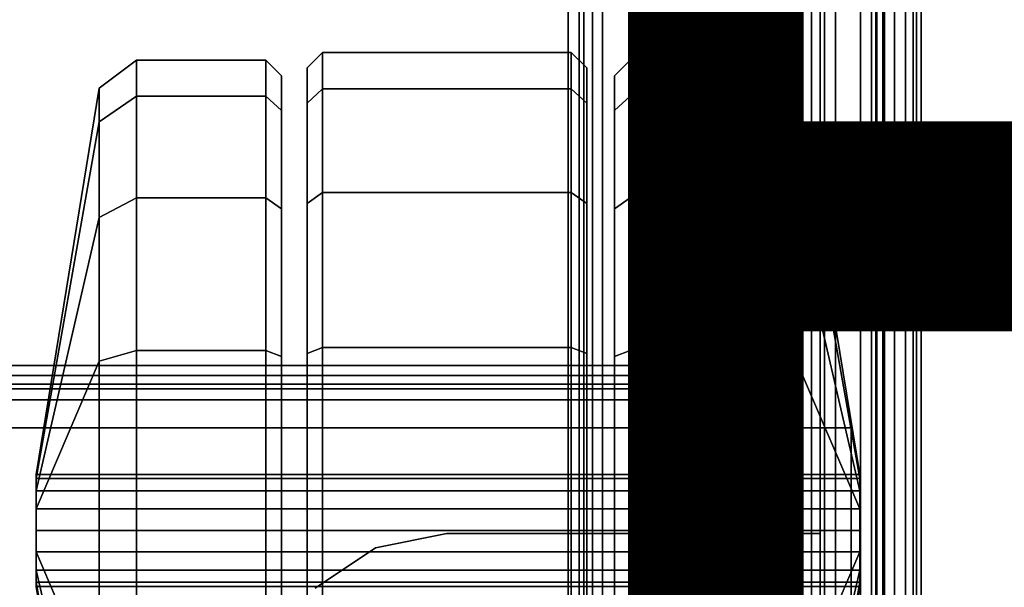
# Model space of a CAD drawing. Units: inches. Extents: x -4 to 14.6, y -14 to 16.6.
# Drawn here: x 8 to 10.5, y 2.9 to 4.3 of the extents above; entities that cross this region are included whole.
import ezdxf
from ezdxf.enums import TextEntityAlignment as Align

# ---------------------------------------------------------------- set-up
doc = ezdxf.new("R2010")
doc.units = ezdxf.units.IN
doc.header["$MEASUREMENT"] = 0
for name, color, linetype in [('STORAGE-CASE', 4, 'Continuous'), ('STORAGE-CASTER', 4, 'Continuous'), ('STORAGE-DRAWERGLIDE', 4, 'Continuous'), ('STORAGE-DRAWERPULL', 4, 'Continuous'), ('STORAGE-DRWCFG', 7, 'Continuous'), ('STORAGE-LARGEDRAWERGLIDE', 4, 'Continuous'), ('STORAGE-LARGEDRAWERPULL', 4, 'Continuous'), ('STORAGE-TOP', 4, 'Continuous')]:
    doc.layers.add(name, color=color, linetype=linetype)
doc.styles.get("Standard").update_dxf_attribs({"font": 'arial.ttf'})

msp = doc.modelspace()

# ---------------------------------------------------------------- linework, layer by layer
at = {"layer": 'STORAGE-CASE'}
for points in [[(10.2559, 1.1988, 21.8852), (10.2559, 16.1217, 21.8852), (10.2087, 16.1217, 21.8852), (10.2087, 1.1988, 21.8852)], [(10.2087, 16.1217, 2.4758), (10.2559, 16.1217, 2.4758), (10.2559, 1.1988, 2.4758), (10.2087, 1.1988, 2.4758)], [(10.2087, 1.1988, 21.8852), (10.2087, 16.1217, 21.8852), (10.2087, 16.1217, 2.4758), (10.2087, 1.1988, 2.4758)], [(10.2559, 1.1988, 21.8852), (10.2559, 1.1988, 2.4758), (10.2559, 16.1217, 2.4758), (10.2559, 16.1217, 21.8852)], [(10.1787, 1.3189, 18.4226), (10.1787, 1.3189, 18.375), (10.1787, 15.9252, 18.375), (10.1787, 15.9252, 18.4226)], [(10.0197, 3.0039, 3.0431), (10.0197, 3.0039, 2.9958), (10.0197, 14.5394, 2.9958), (10.0197, 14.5394, 3.0431)], [(9.9409, 3.4291, 2.4758), (9.9409, 3.3819, 2.4758), (0.3346, 3.3819, 2.4758), (0.3346, 3.4291, 2.4758)], [(9.9409, 3.4291, 2.8616), (9.9409, 3.4291, 2.4758), (0.3346, 3.4291, 2.4758), (0.3346, 3.4291, 2.8616)], [(9.9409, 3.4291, 2.8616), (0.3346, 3.4291, 2.8616), (0.3346, 3.4038, 2.9228), (9.9409, 3.4038, 2.9228)], [(9.9409, 3.4038, 2.9228), (9.9409, 3.3704, 2.8894), (9.9409, 3.3819, 2.8616), (9.9409, 3.4291, 2.8616)], [(9.9409, 3.4291, 2.4758), (9.9409, 3.4291, 2.8616), (9.9409, 3.3819, 2.8616), (9.9409, 3.3819, 2.4758)], [(9.9409, 3.3425, 2.9482), (9.9409, 3.4038, 2.9228), (0.3346, 3.4038, 2.9228), (0.3346, 3.3425, 2.9482)], [(9.9409, 3.4038, 2.9228), (9.9409, 3.3425, 2.9482), (9.9409, 3.3425, 2.9009), (9.9409, 3.3704, 2.8894)], [(0.3346, 3.3819, 2.4758), (9.9409, 3.3819, 2.4758), (9.9409, 3.3819, 2.8616), (0.3346, 3.3819, 2.8616)], [(0.3346, 3.3704, 2.8894), (0.3346, 3.3819, 2.8616), (9.9409, 3.3819, 2.8616), (9.9409, 3.3704, 2.8894)], [(0.3346, 3.3704, 2.8894), (9.9409, 3.3704, 2.8894), (9.9409, 3.3425, 2.9009), (0.3346, 3.3425, 2.9009)], [(9.9409, 3.3425, 2.9482), (0.3346, 3.3425, 2.9482), (0.3346, 3.2717, 2.9482), (9.9409, 3.2717, 2.9482)], [(0.3346, 3.2717, 2.9009), (0.3346, 3.3425, 2.9009), (9.9409, 3.3425, 2.9009), (9.9409, 3.2717, 2.9009)], [(9.9409, 3.2717, 2.9482), (9.9409, 3.2717, 2.9009), (9.9409, 3.3425, 2.9009), (9.9409, 3.3425, 2.9482)], [(10.0984, 3.2717, 2.9482), (0.1772, 3.2717, 2.9482), (0.1772, 1.2717, 2.9482), (10.0984, 1.2717, 2.9482)], [(0.1772, 1.2717, 2.9009), (0.1772, 3.2717, 2.9009), (10.0984, 3.2717, 2.9009), (10.0984, 1.2717, 2.9009)], [(9.9409, 3.2717, 2.9482), (10.0984, 3.2717, 2.9482), (10.0984, 3.2717, 2.9009), (9.9409, 3.2717, 2.9009)], [(10.0984, 1.2717, 2.9482), (10.0984, 1.2717, 2.9009), (10.0984, 3.2717, 2.9009), (10.0984, 3.2717, 2.9482)], [(8.894, 2.968, 3.0431), (8.894, 2.968, 2.9958), (9.0748, 3.0039, 2.9958), (9.0748, 3.0039, 3.0431)], [(10.0197, 3.0039, 3.0431), (9.0748, 3.0039, 3.0431), (9.0748, 3.0039, 2.9958), (10.0197, 3.0039, 2.9958)], [(8.894, 2.968, 3.0431), (8.7407, 2.8656, 3.0431), (8.7407, 2.8656, 2.9958), (8.894, 2.968, 2.9958)]]:
    msp.add_3dface(points, dxfattribs=at)
for points, invisible_edges in [([(10.1787, 1.3189, 18.375), (0.1, 1.3189, 18.375), (0.1, 15.9252, 18.375), (10.1787, 15.9252, 18.375)], 5), ([(0.1, 15.9252, 18.4226), (0.1, 1.3189, 18.4226), (10.1787, 1.3189, 18.4226), (10.1787, 15.9252, 18.4226)], 10), ([(0.2559, 3.0039, 2.9958), (0.2559, 14.5394, 2.9958), (10.0197, 14.5394, 2.9958), (10.0197, 3.0039, 2.9958)], 10), ([(10.0197, 14.5394, 3.0431), (0.2559, 14.5394, 3.0431), (0.2559, 3.0039, 3.0431), (10.0197, 3.0039, 3.0431)], 5), ([(8.894, 2.968, 2.9958), (1.3816, 2.968, 2.9958), (1.2008, 3.0039, 2.9958), (9.0748, 3.0039, 2.9958)], 5), ([(1.2008, 3.0039, 3.0431), (1.3816, 2.968, 3.0431), (8.894, 2.968, 3.0431), (9.0748, 3.0039, 3.0431)], 10), ([(8.894, 2.968, 2.9958), (8.7407, 2.8656, 2.9958), (1.5349, 2.8656, 2.9958), (1.3816, 2.968, 2.9958)], 10), ([(1.5349, 2.8656, 3.0431), (8.7407, 2.8656, 3.0431), (8.894, 2.968, 3.0431), (1.3816, 2.968, 3.0431)], 5)]:
    msp.add_3dface(points, dxfattribs=dict(at, invisible_edges=invisible_edges))
at = {"layer": 'STORAGE-CASTER'}
for points in [[(8.7205, 4.0939, 1.6391), (8.7598, 4.1303, 1.6542), (8.7598, 4.2224, 1.1909), (8.7205, 4.1831, 1.1909)], [(8.7205, 4.1831, 1.1909), (8.7598, 4.2224, 1.1909), (8.7598, 4.1303, 0.7847), (8.7205, 4.0939, 0.7997)], [(8.7598, 4.1303, 1.6542), (9.3898, 4.1303, 1.6542), (9.3898, 4.2224, 1.1909), (8.7598, 4.2224, 1.1909)], [(8.7598, 4.2224, 1.1909), (9.3898, 4.2224, 1.1909), (9.3898, 4.1303, 0.7847), (8.7598, 4.1303, 0.7847)], [(9.3898, 4.1303, 1.6542), (9.4291, 4.0939, 1.6391), (9.4291, 4.1831, 1.1909), (9.3898, 4.2224, 1.1909)], [(9.3898, 4.2224, 1.1909), (9.4291, 4.1831, 1.1909), (9.4291, 4.0939, 0.7997), (9.3898, 4.1303, 0.7847)], [(8.1943, 4.1323, 1.1909), (8.1943, 4.047, 1.6197), (8.2887, 4.1121, 1.6467), (8.2887, 4.2028, 1.1909)], [(8.1943, 4.047, 0.7621), (8.1943, 4.1323, 1.1909), (8.2887, 4.2028, 1.1909), (8.2887, 4.1121, 0.7352)], [(8.2887, 4.2028, 1.1909), (8.2887, 4.1121, 1.6467), (8.6161, 4.1121, 1.6467), (8.6161, 4.2028, 1.1909)], [(8.2887, 4.1121, 0.7352), (8.2887, 4.2028, 1.1909), (8.6161, 4.2028, 1.1909), (8.6161, 4.1121, 0.7352)], [(8.6161, 4.2028, 1.1909), (8.6161, 4.1121, 1.6467), (8.6555, 4.0757, 1.6316), (8.6555, 4.1634, 1.1909)], [(8.6161, 4.1121, 0.7352), (8.6161, 4.2028, 1.1909), (8.6555, 4.1634, 1.1909), (8.6555, 4.0757, 0.7502)], [(9.4992, 4.1634, 1.1909), (9.4992, 4.0757, 1.6316), (9.5386, 4.1121, 1.6467), (9.5386, 4.2028, 1.1909)], [(9.4992, 4.0757, 0.7502), (9.4992, 4.1634, 1.1909), (9.5386, 4.2028, 1.1909), (9.5386, 4.1121, 0.7352)], [(9.5386, 4.2028, 1.1909), (9.5386, 4.1121, 1.6467), (9.8661, 4.1121, 1.6467), (9.8661, 4.2028, 1.1909)], [(9.5386, 4.1121, 0.7352), (9.5386, 4.2028, 1.1909), (9.8661, 4.2028, 1.1909), (9.8661, 4.1121, 0.7352)], [(9.8661, 4.2028, 1.1909), (9.8661, 4.1121, 1.6467), (9.9604, 4.047, 1.6197), (9.9604, 4.1323, 1.1909)], [(9.8661, 4.1121, 0.7352), (9.8661, 4.2028, 1.1909), (9.9604, 4.1323, 1.1909), (9.9604, 4.047, 0.7621)], [(8.0341, 3.1538, 1.1909), (8.0341, 3.143, 1.2452), (8.1943, 4.047, 1.6197), (8.1943, 4.1323, 1.1909)], [(8.0341, 3.143, 1.1366), (8.0341, 3.1538, 1.1909), (8.1943, 4.1323, 1.1909), (8.1943, 4.047, 0.7621)], [(8.7205, 3.84, 2.0191), (8.7598, 3.8679, 2.047), (8.7598, 4.1303, 1.6542), (8.7205, 4.0939, 1.6391)], [(8.7205, 1.9297, 0.7997), (8.7598, 1.8933, 0.7847), (8.7598, 4.1303, 0.7847), (8.7205, 4.0939, 0.7997)], [(8.7598, 3.8679, 2.047), (9.3898, 3.8679, 2.047), (9.3898, 4.1303, 1.6542), (8.7598, 4.1303, 1.6542)], [(9.3898, 4.1303, 0.7847), (9.3898, 1.8933, 0.7847), (8.7598, 1.8933, 0.7847), (8.7598, 4.1303, 0.7847)], [(9.3898, 3.8679, 2.047), (9.4291, 3.84, 2.0191), (9.4291, 4.0939, 1.6391), (9.3898, 4.1303, 1.6542)], [(9.3898, 1.8933, 0.7847), (9.3898, 4.1303, 0.7847), (9.4291, 4.0939, 0.7997), (9.4291, 1.9297, 0.7997)], [(9.9604, 4.1323, 1.1909), (9.9604, 4.047, 1.6197), (10.1207, 3.143, 1.2452), (10.1207, 3.1538, 1.1909)], [(9.9604, 4.047, 0.7621), (9.9604, 4.1323, 1.1909), (10.1207, 3.1538, 1.1909), (10.1207, 3.143, 1.1366)], [(8.1943, 4.047, 1.6197), (8.1943, 3.8041, 1.9832), (8.2887, 3.8539, 2.033), (8.2887, 4.1121, 1.6467)], [(8.1943, 3.8041, 0.3986), (8.1943, 4.047, 0.7621), (8.2887, 4.1121, 0.7352), (8.2887, 3.8539, 0.3488)], [(8.2887, 4.1121, 1.6467), (8.2887, 3.8539, 2.033), (8.6161, 3.8539, 2.033), (8.6161, 4.1121, 1.6467)], [(8.2887, 3.8539, 0.3488), (8.2887, 4.1121, 0.7352), (8.6161, 4.1121, 0.7352), (8.6161, 3.8539, 0.3488)], [(8.6161, 4.1121, 1.6467), (8.6161, 3.8539, 2.033), (8.6555, 3.8261, 2.0052), (8.6555, 4.0757, 1.6316)], [(8.6161, 3.8539, 0.3488), (8.6161, 4.1121, 0.7352), (8.6555, 4.0757, 0.7502), (8.6555, 3.8261, 0.3766)], [(9.4992, 4.0757, 1.6316), (9.4992, 3.8261, 2.0052), (9.5386, 3.8539, 2.033), (9.5386, 4.1121, 1.6467)], [(9.4992, 3.8261, 0.3766), (9.4992, 4.0757, 0.7502), (9.5386, 4.1121, 0.7352), (9.5386, 3.8539, 0.3488)], [(9.5386, 4.1121, 1.6467), (9.5386, 3.8539, 2.033), (9.8661, 3.8539, 2.033), (9.8661, 4.1121, 1.6467)], [(9.5386, 3.8539, 0.3488), (9.5386, 4.1121, 0.7352), (9.8661, 4.1121, 0.7352), (9.8661, 3.8539, 0.3488)], [(9.8661, 4.1121, 1.6467), (9.8661, 3.8539, 2.033), (9.9604, 3.8041, 1.9832), (9.9604, 4.047, 1.6197)], [(9.8661, 3.8539, 0.3488), (9.8661, 4.1121, 0.7352), (9.9604, 4.047, 0.7621), (9.9604, 3.8041, 0.3986)], [(8.0341, 3.143, 1.2452), (8.0341, 3.1122, 1.2913), (8.1943, 3.8041, 1.9832), (8.1943, 4.047, 1.6197)], [(8.0341, 3.1122, 1.0905), (8.0341, 3.143, 1.1366), (8.1943, 4.047, 0.7621), (8.1943, 3.8041, 0.3986)], [(9.9604, 4.047, 1.6197), (9.9604, 3.8041, 1.9832), (10.1207, 3.1122, 1.2913), (10.1207, 3.143, 1.2452)], [(9.9604, 3.8041, 0.3986), (9.9604, 4.047, 0.7621), (10.1207, 3.143, 1.1366), (10.1207, 3.1122, 1.0905)], [(8.7205, 3.46, 2.273), (8.7598, 3.4751, 2.3094), (8.7598, 3.8679, 2.047), (8.7205, 3.84, 2.0191)], [(8.7598, 3.4751, 2.3094), (9.3898, 3.4751, 2.3094), (9.3898, 3.8679, 2.047), (8.7598, 3.8679, 2.047)], [(9.3898, 3.4751, 2.3094), (9.4291, 3.46, 2.273), (9.4291, 3.84, 2.0191), (9.3898, 3.8679, 2.047)], [(8.1943, 3.8041, 1.9832), (8.1943, 3.4406, 2.2261), (8.2887, 3.4676, 2.2912), (8.2887, 3.8539, 2.033)], [(8.1943, 3.4406, 0.1557), (8.1943, 3.8041, 0.3986), (8.2887, 3.8539, 0.3488), (8.2887, 3.4676, 0.0906)], [(8.2887, 3.8539, 2.033), (8.2887, 3.4676, 2.2912), (8.6161, 3.4676, 2.2912), (8.6161, 3.8539, 2.033)], [(8.2887, 3.4676, 0.0906), (8.2887, 3.8539, 0.3488), (8.6161, 3.8539, 0.3488), (8.6161, 3.4676, 0.0906)], [(8.6161, 3.8539, 2.033), (8.6161, 3.4676, 2.2912), (8.6555, 3.4525, 2.2548), (8.6555, 3.8261, 2.0052)], [(8.6161, 3.4676, 0.0906), (8.6161, 3.8539, 0.3488), (8.6555, 3.8261, 0.3766), (8.6555, 3.4525, 0.127)], [(9.4992, 3.8261, 2.0052), (9.4992, 3.4525, 2.2548), (9.5386, 3.4676, 2.2912), (9.5386, 3.8539, 2.033)], [(9.4992, 3.4525, 0.127), (9.4992, 3.8261, 0.3766), (9.5386, 3.8539, 0.3488), (9.5386, 3.4676, 0.0906)], [(9.5386, 3.8539, 2.033), (9.5386, 3.4676, 2.2912), (9.8661, 3.4676, 2.2912), (9.8661, 3.8539, 2.033)], [(9.5386, 3.4676, 0.0906), (9.5386, 3.8539, 0.3488), (9.8661, 3.8539, 0.3488), (9.8661, 3.4676, 0.0906)], [(9.8661, 3.8539, 2.033), (9.8661, 3.4676, 2.2912), (9.9604, 3.4406, 2.2261), (9.9604, 3.8041, 1.9832)], [(9.8661, 3.4676, 0.0906), (9.8661, 3.8539, 0.3488), (9.9604, 3.8041, 0.3986), (9.9604, 3.4406, 0.1557)], [(8.0341, 3.1122, 1.2913), (8.0341, 3.0662, 1.3221), (8.1943, 3.4406, 2.2261), (8.1943, 3.8041, 1.9832)], [(8.0341, 3.0662, 1.0597), (8.0341, 3.1122, 1.0905), (8.1943, 3.8041, 0.3986), (8.1943, 3.4406, 0.1557)], [(9.9604, 3.8041, 1.9832), (9.9604, 3.4406, 2.2261), (10.1207, 3.0662, 1.3221), (10.1207, 3.1122, 1.2913)], [(9.9604, 3.4406, 0.1557), (9.9604, 3.8041, 0.3986), (10.1207, 3.1122, 1.0905), (10.1207, 3.0662, 1.0597)], [(8.1943, 3.4406, 2.2261), (8.1943, 3.0118, 2.3114), (8.2887, 3.0118, 2.3819), (8.2887, 3.4676, 2.2912)], [(8.1943, 3.0118, 0.0704), (8.1943, 3.4406, 0.1557), (8.2887, 3.4676, 0.0906), (8.2887, 3.0118, 0)], [(8.2887, 3.4676, 2.2912), (8.2887, 3.0118, 2.3819), (8.6161, 3.0118, 2.3819), (8.6161, 3.4676, 2.2912)], [(8.2887, 3.0118, 0), (8.2887, 3.4676, 0.0906), (8.6161, 3.4676, 0.0906), (8.6161, 3.0118, 0)], [(8.6161, 3.4676, 2.2912), (8.6161, 3.0118, 2.3819), (8.6555, 3.0118, 2.3425), (8.6555, 3.4525, 2.2548)], [(8.6161, 3.0118, 0), (8.6161, 3.4676, 0.0906), (8.6555, 3.4525, 0.127), (8.6555, 3.0118, 0.0393)], [(8.7205, 3.0118, 2.3622), (8.7598, 3.0118, 2.4015), (8.7598, 3.4751, 2.3094), (8.7205, 3.46, 2.273)], [(8.7598, 3.0118, 2.4015), (9.3898, 3.0118, 2.4015), (9.3898, 3.4751, 2.3094), (8.7598, 3.4751, 2.3094)], [(9.3898, 3.0118, 2.4015), (9.4291, 3.0118, 2.3622), (9.4291, 3.46, 2.273), (9.3898, 3.4751, 2.3094)], [(9.4992, 3.4525, 2.2548), (9.4992, 3.0118, 2.3425), (9.5386, 3.0118, 2.3819), (9.5386, 3.4676, 2.2912)], [(9.4992, 3.0118, 0.0393), (9.4992, 3.4525, 0.127), (9.5386, 3.4676, 0.0906), (9.5386, 3.0118, 0)], [(9.5386, 3.4676, 2.2912), (9.5386, 3.0118, 2.3819), (9.8661, 3.0118, 2.3819), (9.8661, 3.4676, 2.2912)], [(9.5386, 3.0118, 0), (9.5386, 3.4676, 0.0906), (9.8661, 3.4676, 0.0906), (9.8661, 3.0118, 0)], [(9.8661, 3.4676, 2.2912), (9.8661, 3.0118, 2.3819), (9.9604, 3.0118, 2.3114), (9.9604, 3.4406, 2.2261)], [(9.8661, 3.0118, 0), (9.8661, 3.4676, 0.0906), (9.9604, 3.4406, 0.1557), (9.9604, 3.0118, 0.0704)], [(8.0341, 3.0662, 1.3221), (8.0341, 3.0118, 1.3329), (8.1943, 3.0118, 2.3114), (8.1943, 3.4406, 2.2261)], [(8.0341, 3.0118, 1.0489), (8.0341, 3.0662, 1.0597), (8.1943, 3.4406, 0.1557), (8.1943, 3.0118, 0.0704)], [(9.9604, 3.4406, 2.2261), (9.9604, 3.0118, 2.3114), (10.1207, 3.0118, 1.3329), (10.1207, 3.0662, 1.3221)], [(9.9604, 3.0118, 0.0704), (9.9604, 3.4406, 0.1557), (10.1207, 3.0662, 1.0597), (10.1207, 3.0118, 1.0489)], [(8.0341, 3.1538, 1.1909), (8.0341, 2.8698, 1.1909), (8.0341, 2.8806, 1.2452), (8.0341, 3.143, 1.2452)], [(8.0341, 2.8806, 1.1366), (8.0341, 2.8698, 1.1909), (8.0341, 3.1538, 1.1909), (8.0341, 3.143, 1.1366)], [(8.0341, 3.143, 1.2452), (10.1207, 3.143, 1.2452), (10.1207, 3.1538, 1.1909), (8.0341, 3.1538, 1.1909)], [(8.0341, 3.1538, 1.1909), (10.1207, 3.1538, 1.1909), (10.1207, 3.143, 1.1366), (8.0341, 3.143, 1.1366)], [(8.0341, 3.1122, 1.2913), (8.0341, 3.143, 1.2452), (8.0341, 2.8806, 1.2452), (8.0341, 2.9114, 1.2913)], [(8.0341, 2.8806, 1.1366), (8.0341, 3.143, 1.1366), (8.0341, 3.1122, 1.0905), (8.0341, 2.9114, 1.0905)], [(8.0341, 3.1122, 1.2913), (10.1207, 3.1122, 1.2913), (10.1207, 3.143, 1.2452), (8.0341, 3.143, 1.2452)], [(8.0341, 3.143, 1.1366), (10.1207, 3.143, 1.1366), (10.1207, 3.1122, 1.0905), (8.0341, 3.1122, 1.0905)], [(10.1207, 3.143, 1.2452), (10.1207, 2.8806, 1.2452), (10.1207, 2.8698, 1.1909), (10.1207, 3.1538, 1.1909)], [(10.1207, 3.143, 1.1366), (10.1207, 3.1538, 1.1909), (10.1207, 2.8698, 1.1909), (10.1207, 2.8806, 1.1366)], [(10.1207, 2.9114, 1.2913), (10.1207, 2.8806, 1.2452), (10.1207, 3.143, 1.2452), (10.1207, 3.1122, 1.2913)], [(10.1207, 2.9114, 1.0905), (10.1207, 3.1122, 1.0905), (10.1207, 3.143, 1.1366), (10.1207, 2.8806, 1.1366)], [(8.0341, 3.1122, 1.2913), (8.0341, 2.9114, 1.2913), (8.0341, 2.9575, 1.3221), (8.0341, 3.0662, 1.3221)], [(8.0341, 2.9575, 1.0597), (8.0341, 2.9114, 1.0905), (8.0341, 3.1122, 1.0905), (8.0341, 3.0662, 1.0597)], [(8.0341, 3.0662, 1.3221), (10.1207, 3.0662, 1.3221), (10.1207, 3.1122, 1.2913), (8.0341, 3.1122, 1.2913)], [(8.0341, 3.1122, 1.0905), (10.1207, 3.1122, 1.0905), (10.1207, 3.0662, 1.0597), (8.0341, 3.0662, 1.0597)], [(10.1207, 3.0662, 1.3221), (10.1207, 2.9575, 1.3221), (10.1207, 2.9114, 1.2913), (10.1207, 3.1122, 1.2913)], [(10.1207, 3.0662, 1.0597), (10.1207, 3.1122, 1.0905), (10.1207, 2.9114, 1.0905), (10.1207, 2.9575, 1.0597)], [(8.0341, 3.0118, 1.3329), (8.0341, 3.0662, 1.3221), (8.0341, 2.9575, 1.3221)], [(8.0341, 2.9575, 1.0597), (8.0341, 3.0662, 1.0597), (8.0341, 3.0118, 1.0489), (8.0341, 2.9575, 1.0597)], [(8.0341, 3.0118, 1.3329), (10.1207, 3.0118, 1.3329), (10.1207, 3.0662, 1.3221), (8.0341, 3.0662, 1.3221)], [(8.0341, 3.0662, 1.0597), (10.1207, 3.0662, 1.0597), (10.1207, 3.0118, 1.0489), (8.0341, 3.0118, 1.0489)], [(10.1207, 2.9575, 1.3221), (10.1207, 2.9575, 1.3221), (10.1207, 3.0662, 1.3221), (10.1207, 3.0118, 1.3329)], [(10.1207, 2.9575, 1.0597), (10.1207, 3.0118, 1.0489), (10.1207, 3.0662, 1.0597), (10.1207, 2.9575, 1.0597)], [(8.0341, 3.0118, 1.3329), (8.0341, 2.9575, 1.3221), (8.1943, 2.583, 2.2261), (8.1943, 3.0118, 2.3114)], [(8.0341, 2.9575, 1.0597), (8.0341, 3.0118, 1.0489), (8.1943, 3.0118, 0.0704), (8.1943, 2.583, 0.1557)], [(8.0341, 2.9575, 1.3221), (10.1207, 2.9575, 1.3221), (10.1207, 3.0118, 1.3329), (8.0341, 3.0118, 1.3329)], [(8.0341, 3.0118, 1.0489), (10.1207, 3.0118, 1.0489), (10.1207, 2.9575, 1.0597), (8.0341, 2.9575, 1.0597)], [(8.1943, 3.0118, 2.3114), (8.1943, 2.583, 2.2261), (8.2887, 2.5561, 2.2912), (8.2887, 3.0118, 2.3819)], [(8.1943, 2.583, 0.1557), (8.1943, 3.0118, 0.0704), (8.2887, 3.0118, 0), (8.2887, 2.5561, 0.0906)], [(8.2887, 3.0118, 2.3819), (8.2887, 2.5561, 2.2912), (8.6161, 2.5561, 2.2912), (8.6161, 3.0118, 2.3819)], [(8.2887, 2.5561, 0.0906), (8.2887, 3.0118, 0), (8.6161, 3.0118, 0), (8.6161, 2.5561, 0.0906)], [(8.6161, 3.0118, 2.3819), (8.6161, 2.5561, 2.2912), (8.6555, 2.5711, 2.2548), (8.6555, 3.0118, 2.3425)], [(8.6161, 2.5561, 0.0906), (8.6161, 3.0118, 0), (8.6555, 3.0118, 0.0393), (8.6555, 2.5711, 0.127)], [(8.7205, 2.5636, 2.273), (8.7598, 2.5485, 2.3094), (8.7598, 3.0118, 2.4015), (8.7205, 3.0118, 2.3622)], [(8.7598, 2.5485, 2.3094), (9.3898, 2.5485, 2.3094), (9.3898, 3.0118, 2.4015), (8.7598, 3.0118, 2.4015)], [(9.3898, 2.5485, 2.3094), (9.4291, 2.5636, 2.273), (9.4291, 3.0118, 2.3622), (9.3898, 3.0118, 2.4015)], [(9.4992, 3.0118, 2.3425), (9.4992, 2.5711, 2.2548), (9.5386, 2.5561, 2.2912), (9.5386, 3.0118, 2.3819)], [(9.4992, 2.5711, 0.127), (9.4992, 3.0118, 0.0393), (9.5386, 3.0118, 0), (9.5386, 2.5561, 0.0906)], [(9.5386, 3.0118, 2.3819), (9.5386, 2.5561, 2.2912), (9.8661, 2.5561, 2.2912), (9.8661, 3.0118, 2.3819)], [(9.5386, 2.5561, 0.0906), (9.5386, 3.0118, 0), (9.8661, 3.0118, 0), (9.8661, 2.5561, 0.0906)], [(9.8661, 3.0118, 2.3819), (9.8661, 2.5561, 2.2912), (9.9604, 2.583, 2.2261), (9.9604, 3.0118, 2.3114)], [(9.8661, 2.5561, 0.0906), (9.8661, 3.0118, 0), (9.9604, 3.0118, 0.0704), (9.9604, 2.583, 0.1557)], [(9.9604, 3.0118, 2.3114), (9.9604, 2.583, 2.2261), (10.1207, 2.9575, 1.3221), (10.1207, 3.0118, 1.3329)], [(9.9604, 2.583, 0.1557), (9.9604, 3.0118, 0.0704), (10.1207, 3.0118, 1.0489), (10.1207, 2.9575, 1.0597)], [(8.0341, 2.9575, 1.3221), (8.0341, 2.9114, 1.2913), (8.1943, 2.2195, 1.9832), (8.1943, 2.583, 2.2261)], [(8.0341, 2.9114, 1.0905), (8.0341, 2.9575, 1.0597), (8.1943, 2.583, 0.1557), (8.1943, 2.2195, 0.3986)], [(8.0341, 2.9114, 1.2913), (10.1207, 2.9114, 1.2913), (10.1207, 2.9575, 1.3221), (8.0341, 2.9575, 1.3221)], [(8.0341, 2.9575, 1.0597), (10.1207, 2.9575, 1.0597), (10.1207, 2.9114, 1.0905), (8.0341, 2.9114, 1.0905)], [(9.9604, 2.583, 2.2261), (9.9604, 2.2195, 1.9832), (10.1207, 2.9114, 1.2913), (10.1207, 2.9575, 1.3221)], [(9.9604, 2.2195, 0.3986), (9.9604, 2.583, 0.1557), (10.1207, 2.9575, 1.0597), (10.1207, 2.9114, 1.0905)], [(8.0341, 2.9114, 1.2913), (8.0341, 2.8806, 1.2452), (8.1943, 1.9766, 1.6197), (8.1943, 2.2195, 1.9832)], [(8.0341, 2.8806, 1.1366), (8.0341, 2.9114, 1.0905), (8.1943, 2.2195, 0.3986), (8.1943, 1.9766, 0.7621)], [(8.0341, 2.8806, 1.2452), (10.1207, 2.8806, 1.2452), (10.1207, 2.9114, 1.2913), (8.0341, 2.9114, 1.2913)], [(8.0341, 2.9114, 1.0905), (10.1207, 2.9114, 1.0905), (10.1207, 2.8806, 1.1366), (8.0341, 2.8806, 1.1366)], [(9.9604, 2.2195, 1.9832), (9.9604, 1.9766, 1.6197), (10.1207, 2.8806, 1.2452), (10.1207, 2.9114, 1.2913)], [(9.9604, 1.9766, 0.7621), (9.9604, 2.2195, 0.3986), (10.1207, 2.9114, 1.0905), (10.1207, 2.8806, 1.1366)], [(8.0341, 2.8806, 1.2452), (8.0341, 2.8698, 1.1909), (8.1943, 1.8913, 1.1909), (8.1943, 1.9766, 1.6197)], [(8.0341, 2.8698, 1.1909), (8.0341, 2.8806, 1.1366), (8.1943, 1.9766, 0.7621), (8.1943, 1.8913, 1.1909)], [(8.0341, 2.8698, 1.1909), (10.1207, 2.8698, 1.1909), (10.1207, 2.8806, 1.2452), (8.0341, 2.8806, 1.2452)], [(8.0341, 2.8806, 1.1366), (10.1207, 2.8806, 1.1366), (10.1207, 2.8698, 1.1909), (8.0341, 2.8698, 1.1909)], [(9.9604, 1.9766, 1.6197), (9.9604, 1.8913, 1.1909), (10.1207, 2.8698, 1.1909), (10.1207, 2.8806, 1.2452)], [(9.9604, 1.8913, 1.1909), (9.9604, 1.9766, 0.7621), (10.1207, 2.8806, 1.1366), (10.1207, 2.8698, 1.1909)]]:
    msp.add_3dface(points, dxfattribs=at)
for points, invisible_edges in [([(8.7205, 4.1831, 1.1909), (8.7205, 4.0939, 0.7997), (8.7205, 1.9297, 0.7997), (8.7205, 1.8406, 1.1909)], 8), ([(8.7205, 4.1831, 1.1909), (8.7205, 1.8406, 1.1909), (8.7205, 1.9297, 1.6391), (8.7205, 4.0939, 1.6391)], 5), ([(9.4291, 1.8406, 1.1909), (9.4291, 1.9297, 0.7997), (9.4291, 4.0939, 0.7997), (9.4291, 4.1831, 1.1909)], 8), ([(9.4291, 1.8406, 1.1909), (9.4291, 4.1831, 1.1909), (9.4291, 4.0939, 1.6391), (9.4291, 1.9297, 1.6391)], 5), ([(8.6555, 1.8602, 1.1909), (8.6555, 4.0757, 0.7502), (8.6555, 4.1634, 1.1909), (8.6555, 1.9479, 1.6316)], 5), ([(8.6555, 2.1975, 2.0052), (8.6555, 1.9479, 1.6316), (8.6555, 4.1634, 1.1909), (8.6555, 4.0757, 1.6316)], 10), ([(9.4992, 4.1634, 1.1909), (9.4992, 4.0757, 0.7502), (9.4992, 1.8602, 1.1909), (9.4992, 1.9479, 1.6316)], 10), ([(9.4992, 4.1634, 1.1909), (9.4992, 1.9479, 1.6316), (9.4992, 2.1975, 2.0052), (9.4992, 4.0757, 1.6316)], 5), ([(8.7205, 3.84, 2.0191), (8.7205, 4.0939, 1.6391), (8.7205, 1.9297, 1.6391), (8.7205, 2.1836, 2.0191)], 10), ([(9.4291, 2.1836, 2.0191), (9.4291, 1.9297, 1.6391), (9.4291, 4.0939, 1.6391), (9.4291, 3.84, 2.0191)], 10), ([(8.6555, 1.8602, 1.1909), (8.6555, 1.9479, 0.7502), (8.6555, 3.8261, 0.3766), (8.6555, 4.0757, 0.7502)], 10), ([(8.6555, 2.1975, 2.0052), (8.6555, 4.0757, 1.6316), (8.6555, 3.8261, 2.0052), (8.6555, 2.5711, 2.2548)], 5), ([(9.4992, 3.8261, 0.3766), (9.4992, 1.9479, 0.7502), (9.4992, 1.8602, 1.1909), (9.4992, 4.0757, 0.7502)], 5), ([(9.4992, 3.8261, 2.0052), (9.4992, 4.0757, 1.6316), (9.4992, 2.1975, 2.0052), (9.4992, 2.5711, 2.2548)], 10), ([(8.6555, 2.1975, 0.3766), (8.6555, 3.4525, 0.127), (8.6555, 3.8261, 0.3766), (8.6555, 1.9479, 0.7502)], 5), ([(8.6555, 3.0118, 2.3425), (8.6555, 2.5711, 2.2548), (8.6555, 3.8261, 2.0052), (8.6555, 3.4525, 2.2548)], 2), ([(8.7205, 3.84, 2.0191), (8.7205, 2.1836, 2.0191), (8.7205, 2.5636, 2.273), (8.7205, 3.46, 2.273)], 5), ([(9.4291, 2.1836, 2.0191), (9.4291, 3.84, 2.0191), (9.4291, 3.46, 2.273), (9.4291, 2.5636, 2.273)], 5), ([(9.4992, 3.8261, 0.3766), (9.4992, 3.4525, 0.127), (9.4992, 2.1975, 0.3766), (9.4992, 1.9479, 0.7502)], 10), ([(9.4992, 3.8261, 2.0052), (9.4992, 2.5711, 2.2548), (9.4992, 3.0118, 2.3425), (9.4992, 3.4525, 2.2548)], 1), ([(8.6555, 2.1975, 0.3766), (8.6555, 2.5711, 0.127), (8.6555, 3.0118, 0.0393), (8.6555, 3.4525, 0.127)], 8), ([(8.7205, 3.0118, 2.3622), (8.7205, 3.46, 2.273), (8.7205, 2.5636, 2.273)], 2), ([(9.4291, 3.0118, 2.3622), (9.4291, 2.5636, 2.273), (9.4291, 3.46, 2.273)], 2), ([(9.4992, 3.0118, 0.0393), (9.4992, 2.5711, 0.127), (9.4992, 2.1975, 0.3766), (9.4992, 3.4525, 0.127)], 4)]:
    msp.add_3dface(points, dxfattribs=dict(at, invisible_edges=invisible_edges))
at = {"layer": 'STORAGE-DRAWERGLIDE'}
for points in [[(9.6772, 14.9016, 18.4695), (9.6181, 14.8425, 18.4695), (9.6181, 1.2992, 18.4695), (9.6772, 1.2402, 18.4695)], [(9.6181, 1.2992, 18.4222), (9.6181, 14.8425, 18.4222), (9.6772, 14.9016, 18.4222), (9.6772, 1.2402, 18.4222)], [(9.6772, 14.9016, 18.4695), (9.6772, 1.2402, 18.4695), (10.122, 1.2402, 18.4695), (10.122, 14.9016, 18.4695)], [(10.122, 1.2402, 18.4222), (9.6772, 1.2402, 18.4222), (9.6772, 14.9016, 18.4222), (10.122, 14.9016, 18.4222)], [(9.9724, 14.9016, 19.1309), (9.9978, 14.9016, 19.0696), (9.9978, 1.2402, 19.0696), (9.9724, 1.2402, 19.1309)], [(9.9724, 14.9016, 19.1309), (9.9724, 1.2402, 19.1309), (9.9724, 1.2402, 20.808), (9.9724, 14.9016, 20.808)], [(9.9978, 14.9016, 20.8693), (9.9724, 14.9016, 20.808), (9.9724, 1.2402, 20.808), (9.9978, 1.2402, 20.8693)], [(10.0591, 14.9016, 19.0443), (10.0591, 1.2402, 19.0443), (9.9978, 1.2402, 19.0696), (9.9978, 14.9016, 19.0696)], [(9.9978, 14.9016, 20.8693), (9.9978, 1.2402, 20.8693), (10.0591, 1.2402, 20.8946), (10.0591, 14.9016, 20.8946)], [(10.0197, 1.2402, 20.808), (10.0197, 1.2402, 19.1309), (10.0197, 14.9016, 19.1309), (10.0197, 14.9016, 20.808)], [(10.0197, 1.2402, 20.808), (10.0197, 14.9016, 20.808), (10.0312, 14.9016, 20.8359), (10.0312, 1.2402, 20.8359)], [(10.0591, 1.2402, 20.8474), (10.0312, 1.2402, 20.8359), (10.0312, 14.9016, 20.8359), (10.0591, 14.9016, 20.8474)], [(10.0591, 14.9016, 19.0443), (10.122, 14.9016, 19.0443), (10.122, 1.2402, 19.0443), (10.0591, 1.2402, 19.0443)], [(10.122, 14.9016, 20.8946), (10.0591, 14.9016, 20.8946), (10.0591, 1.2402, 20.8946), (10.122, 1.2402, 20.8946)], [(10.0591, 1.2402, 20.8474), (10.0591, 14.9016, 20.8474), (10.122, 14.9016, 20.8474), (10.122, 1.2402, 20.8474)], [(10.1499, 14.9016, 18.481), (10.122, 14.9016, 18.4695), (10.122, 1.2402, 18.4695), (10.1499, 1.2402, 18.481)], [(10.122, 14.9016, 19.0443), (10.1499, 14.9016, 19.0327), (10.1499, 1.2402, 19.0327), (10.122, 1.2402, 19.0443)], [(10.122, 14.9016, 20.8946), (10.122, 1.2402, 20.8946), (10.1499, 1.2402, 20.9062), (10.1499, 14.9016, 20.9062)], [(10.122, 1.2402, 18.4222), (10.122, 14.9016, 18.4222), (10.1833, 14.9016, 18.4476), (10.1833, 1.2402, 18.4476)], [(10.1833, 1.2402, 20.8728), (10.122, 1.2402, 20.8474), (10.122, 14.9016, 20.8474), (10.1833, 14.9016, 20.8728)], [(10.1499, 14.9016, 18.481), (10.1499, 1.2402, 18.481), (10.1614, 1.2402, 18.5088), (10.1614, 14.9016, 18.5088)], [(10.1614, 14.9016, 19.0049), (10.1614, 1.2402, 19.0049), (10.1499, 1.2402, 19.0327), (10.1499, 14.9016, 19.0327)], [(10.1614, 14.9016, 20.934), (10.1499, 14.9016, 20.9062), (10.1499, 1.2402, 20.9062), (10.1614, 1.2402, 20.934)], [(10.1614, 14.9016, 19.0049), (10.1614, 14.9016, 18.5088), (10.1614, 1.2402, 18.5088), (10.1614, 1.2402, 19.0049)], [(10.1614, 14.9016, 20.934), (10.1614, 1.2402, 20.934), (10.1614, 1.2402, 21.3789), (10.1614, 14.9016, 21.3592)], [(10.1614, 14.8228, 21.438), (10.1614, 14.8956, 21.3893), (10.1614, 14.9016, 21.3592), (10.1614, 1.2992, 21.438)], [(10.2087, 1.2402, 18.5088), (10.1833, 1.2402, 18.4476), (10.1833, 14.9016, 18.4476), (10.2087, 14.9016, 18.5088)], [(10.1833, 1.2402, 20.8728), (10.1833, 14.9016, 20.8728), (10.2087, 14.9016, 20.934), (10.2087, 1.2402, 20.934)], [(10.2087, 1.2402, 21.3789), (10.2087, 1.2402, 20.934), (10.2087, 14.9016, 20.934), (10.2087, 14.9016, 21.3592)], [(10.2087, 14.9016, 21.3592), (10.2087, 14.8956, 21.3893), (10.2087, 14.8228, 21.438), (10.2087, 1.2992, 21.438)], [(9.6181, 14.8425, 18.4695), (9.6181, 14.8425, 18.4222), (9.6181, 1.2992, 18.4222), (9.6181, 1.2992, 18.4695)], [(10.1614, 1.2992, 21.438), (10.2087, 1.2992, 21.438), (10.2087, 14.8228, 21.438), (10.1614, 14.8228, 21.438)]]:
    msp.add_3dface(points, dxfattribs=at)
at = {"layer": 'STORAGE-DRAWERPULL'}
for points, invisible_edges in [([(0.9488, 15.4331, 18.6088), (0.8937, 15.4331, 18.6088), (0.8937, 0.8386, 18.6088), (9.3819, 0.8386, 18.6088)], 12), ([(0.8937, 0.8386, 18.5616), (0.8937, 15.4331, 18.5616), (0.9488, 15.4331, 18.5616), (9.3819, 0.8386, 18.5616)], 12), ([(9.3819, 0.8386, 18.6088), (9.3819, 15.4331, 18.6088), (9.3268, 15.4331, 18.6088), (0.9488, 15.4331, 18.6088)], 8), ([(9.3268, 15.4331, 18.5616), (9.3819, 15.4331, 18.5616), (9.3819, 0.8386, 18.5616), (0.9488, 15.4331, 18.5616)], 4), ([(9.4213, 15.4331, 18.6482), (9.4213, 0.8386, 18.6482), (9.4213, 0.8386, 20.7269), (9.4213, 15.4331, 20.7269)], 4), ([(9.4685, 0.8386, 20.7269), (9.4685, 0.8386, 18.6482), (9.4685, 15.4331, 18.6482), (9.4685, 15.4331, 20.7269)], 8)]:
    msp.add_3dface(points, dxfattribs=dict(at, invisible_edges=invisible_edges))
for points in [[(9.3819, 0.8386, 18.6088), (9.4097, 0.8386, 18.6204), (9.4097, 15.4331, 18.6204), (9.3819, 15.4331, 18.6088)], [(9.4431, 0.8386, 18.587), (9.3819, 0.8386, 18.5616), (9.3819, 15.4331, 18.5616), (9.4431, 15.4331, 18.5869)], [(9.4213, 0.8386, 18.6482), (9.4213, 15.4331, 18.6482), (9.4097, 15.4331, 18.6204), (9.4097, 0.8386, 18.6204)], [(9.4685, 15.4331, 20.7269), (9.4213, 15.4331, 20.7269), (9.4213, 0.8386, 20.7269), (9.4685, 0.8386, 20.7269)], [(9.4431, 0.8386, 18.587), (9.4431, 15.4331, 18.5869), (9.4685, 15.4331, 18.6482), (9.4685, 0.8386, 18.6482)]]:
    msp.add_3dface(points, dxfattribs=at)
at = {"layer": 'STORAGE-LARGEDRAWERGLIDE'}
for points in [[(9.6772, 14.9016, 2.995), (9.6181, 14.8425, 2.995), (9.6181, 1.2992, 2.995), (9.6772, 1.2402, 2.995)], [(9.6181, 1.2992, 2.9478), (9.6181, 14.8425, 2.9478), (9.6772, 14.9016, 2.9478), (9.6772, 1.2402, 2.9478)], [(9.6772, 14.9016, 2.995), (9.6772, 1.2402, 2.995), (10.122, 1.2402, 2.995), (10.122, 14.9016, 2.995)], [(10.122, 1.2402, 2.9478), (9.6772, 1.2402, 2.9478), (9.6772, 14.9016, 2.9478), (10.122, 14.9016, 2.9478)], [(9.9724, 14.9016, 3.6565), (9.9978, 14.9016, 3.5952), (9.9978, 1.2402, 3.5952), (9.9724, 1.2402, 3.6565)], [(9.9724, 14.9016, 3.6565), (9.9724, 1.2402, 3.6565), (9.9724, 1.2402, 5.3336), (9.9724, 14.9016, 5.3336)], [(9.9978, 14.9016, 5.3949), (9.9724, 14.9016, 5.3336), (9.9724, 1.2402, 5.3336), (9.9978, 1.2402, 5.3949)], [(10.0591, 14.9016, 3.5698), (10.0591, 1.2402, 3.5698), (9.9978, 1.2402, 3.5952), (9.9978, 14.9016, 3.5952)], [(9.9978, 14.9016, 5.3949), (9.9978, 1.2402, 5.3949), (10.0591, 1.2402, 5.4202), (10.0591, 14.9016, 5.4202)], [(10.0197, 1.2402, 5.3336), (10.0197, 1.2402, 3.6565), (10.0197, 14.9016, 3.6565), (10.0197, 14.9016, 5.3336)], [(10.0197, 1.2402, 5.3336), (10.0197, 14.9016, 5.3336), (10.0312, 14.9016, 5.3615), (10.0312, 1.2402, 5.3615)], [(10.0591, 1.2402, 5.373), (10.0312, 1.2402, 5.3615), (10.0312, 14.9016, 5.3615), (10.0591, 14.9016, 5.373)], [(10.0591, 14.9016, 3.5698), (10.122, 14.9016, 3.5698), (10.122, 1.2402, 3.5698), (10.0591, 1.2402, 3.5698)], [(10.122, 14.9016, 5.4202), (10.0591, 14.9016, 5.4202), (10.0591, 1.2402, 5.4202), (10.122, 1.2402, 5.4202)], [(10.0591, 1.2402, 5.373), (10.0591, 14.9016, 5.373), (10.122, 14.9016, 5.373), (10.122, 1.2402, 5.373)], [(10.1499, 14.9016, 3.0066), (10.122, 14.9016, 2.995), (10.122, 1.2402, 2.995), (10.1499, 1.2402, 3.0066)], [(10.122, 14.9016, 3.5698), (10.1499, 14.9016, 3.5583), (10.1499, 1.2402, 3.5583), (10.122, 1.2402, 3.5698)], [(10.122, 14.9016, 5.4202), (10.122, 1.2402, 5.4202), (10.1499, 1.2402, 5.4318), (10.1499, 14.9016, 5.4318)], [(10.122, 1.2402, 2.9478), (10.122, 14.9016, 2.9478), (10.1833, 14.9016, 2.9732), (10.1833, 1.2402, 2.9732)], [(10.1833, 1.2402, 5.3984), (10.122, 1.2402, 5.373), (10.122, 14.9016, 5.373), (10.1833, 14.9016, 5.3984)], [(10.1499, 14.9016, 3.0066), (10.1499, 1.2402, 3.0066), (10.1614, 1.2402, 3.0344), (10.1614, 14.9016, 3.0344)], [(10.1614, 14.9016, 3.5305), (10.1614, 1.2402, 3.5305), (10.1499, 1.2402, 3.5583), (10.1499, 14.9016, 3.5583)], [(10.1614, 14.9016, 5.4596), (10.1499, 14.9016, 5.4318), (10.1499, 1.2402, 5.4318), (10.1614, 1.2402, 5.4596)], [(10.1614, 14.9016, 3.5305), (10.1614, 14.9016, 3.0344), (10.1614, 1.2402, 3.0344), (10.1614, 1.2402, 3.5305)], [(10.1614, 14.9016, 5.4596), (10.1614, 1.2402, 5.4596), (10.1614, 1.2402, 5.9045), (10.1614, 14.9016, 5.8848)], [(10.1614, 14.8228, 5.9635), (10.1614, 14.8956, 5.9149), (10.1614, 14.9016, 5.8848), (10.1614, 1.2992, 5.9635)], [(10.2087, 1.2402, 3.0344), (10.1833, 1.2402, 2.9732), (10.1833, 14.9016, 2.9732), (10.2087, 14.9016, 3.0344)], [(10.1833, 1.2402, 5.3984), (10.1833, 14.9016, 5.3984), (10.2087, 14.9016, 5.4596), (10.2087, 1.2402, 5.4596)], [(10.2087, 1.2402, 5.9045), (10.2087, 1.2402, 5.4596), (10.2087, 14.9016, 5.4596), (10.2087, 14.9016, 5.8848)], [(10.2087, 14.9016, 5.8848), (10.2087, 14.8956, 5.9149), (10.2087, 14.8228, 5.9635), (10.2087, 1.2992, 5.9635)], [(9.6181, 14.8425, 2.995), (9.6181, 14.8425, 2.9478), (9.6181, 1.2992, 2.9478), (9.6181, 1.2992, 2.995)], [(10.1614, 1.2992, 5.9635), (10.2087, 1.2992, 5.9635), (10.2087, 14.8228, 5.9635), (10.1614, 14.8228, 5.9635)]]:
    msp.add_3dface(points, dxfattribs=at)
at = {"layer": 'STORAGE-LARGEDRAWERPULL'}
for points, invisible_edges in [([(0.9488, 15.4409, 3.5096), (0.8937, 15.4409, 3.5096), (0.8937, 1.0547, 3.5096), (9.3819, 1.0547, 3.5096)], 12), ([(0.8937, 1.0547, 3.4624), (0.8937, 15.4409, 3.4624), (0.9488, 15.4409, 3.4624), (9.3819, 1.0547, 3.4624)], 12), ([(9.3819, 1.0547, 3.5096), (9.3819, 15.4409, 3.5096), (9.3268, 15.4409, 3.5096), (0.9488, 15.4409, 3.5096)], 8), ([(9.3268, 15.4409, 3.4624), (9.3819, 15.4409, 3.4624), (9.3819, 1.0547, 3.4624), (0.9488, 15.4409, 3.4624)], 4), ([(9.4213, 15.4409, 3.549), (9.4213, 1.0547, 3.549), (9.4213, 1.0547, 8.1868), (9.4213, 15.4409, 8.1868)], 4), ([(9.4685, 1.0547, 8.1868), (9.4685, 1.0547, 3.549), (9.4685, 15.4409, 3.549), (9.4685, 15.4409, 8.1868)], 8)]:
    msp.add_3dface(points, dxfattribs=dict(at, invisible_edges=invisible_edges))
for points in [[(9.3819, 1.0547, 3.5096), (9.4097, 1.0547, 3.5211), (9.4097, 15.4409, 3.5211), (9.3819, 15.4409, 3.5096)], [(9.4431, 1.0547, 3.4877), (9.3819, 1.0547, 3.4624), (9.3819, 15.4409, 3.4624), (9.4431, 15.4409, 3.4877)], [(9.4213, 1.0547, 3.549), (9.4213, 15.4409, 3.549), (9.4097, 15.4409, 3.5211), (9.4097, 1.0547, 3.5211)], [(9.4685, 15.4409, 8.1868), (9.4213, 15.4409, 8.1868), (9.4213, 1.0547, 8.1868), (9.4685, 1.0547, 8.1868)], [(9.4431, 1.0547, 3.4877), (9.4431, 15.4409, 3.4877), (9.4685, 15.4409, 3.549), (9.4685, 1.0547, 3.549)]]:
    msp.add_3dface(points, dxfattribs=at)
at = {"layer": 'STORAGE-TOP'}
for points, invisible_edges in [([(9.9764, 0.4134, 20.8714), (0.2992, 0.4134, 20.8714), (0.2992, 16.1811, 20.8714), (9.9764, 16.1811, 20.8714)], 5), ([(9.8429, 0.4724, 20.9699), (9.8429, 16.122, 20.9699), (0.4327, 16.122, 20.9699), (0.4327, 0.4724, 20.9699)], 10), ([(10.2362, 0.4724, 21.9758), (10.2362, 16.122, 21.9758), (9.9297, 16.122, 21.9758), (9.9297, 0.4724, 21.9758)], 10), ([(9.9764, 0.5512, 21.777), (9.9764, 16.0433, 21.777), (10.1634, 16.0433, 21.777), (10.1634, 0.5512, 21.777)], 10)]:
    msp.add_3dface(points, dxfattribs=dict(at, invisible_edges=invisible_edges))
for points in [[(9.9764, 16.1811, 20.8714), (9.9764, 16.0433, 21.777), (9.9764, 0.5512, 21.777), (9.9764, 0.4134, 20.8714)], [(9.8822, 0.4724, 21.0089), (9.8822, 16.122, 21.0089), (9.8429, 16.122, 20.9699), (9.8429, 0.4724, 20.9699)], [(9.8903, 16.122, 21.9368), (9.8822, 16.122, 21.0089), (9.8822, 0.4724, 21.0089), (9.8903, 0.4724, 21.9368)], [(9.902, 0.4724, 21.9644), (9.902, 16.122, 21.9644), (9.8903, 16.122, 21.9368), (9.8903, 0.4724, 21.9368)], [(9.9297, 16.122, 21.9758), (9.902, 16.122, 21.9644), (9.902, 0.4724, 21.9644), (9.9297, 0.4724, 21.9758)], [(10.1634, 0.5512, 21.8852), (10.1634, 16.0433, 21.8852), (10.2756, 16.122, 21.8852), (10.2756, 0.4724, 21.8852)], [(10.2641, 16.122, 21.9642), (10.2362, 16.122, 21.9758), (10.2362, 0.4724, 21.9758), (10.2641, 0.4724, 21.9642)], [(10.2756, 0.4724, 21.9364), (10.2756, 16.122, 21.9364), (10.2641, 16.122, 21.9642), (10.2641, 0.4724, 21.9642)], [(10.2756, 16.122, 21.8852), (10.2756, 16.122, 21.9364), (10.2756, 0.4724, 21.9364), (10.2756, 0.4724, 21.8852)], [(10.1634, 16.0433, 21.777), (10.1634, 16.0433, 21.8852), (10.1634, 0.5512, 21.8852), (10.1634, 0.5512, 21.777)]]:
    msp.add_3dface(points, dxfattribs=at)

# ---------------------------------------------------------------- texts
at = {"layer": 'STORAGE-DRWCFG', "width": 0.7, "flags": 8}
msp.add_attdef('DRWCFG', text='BD', height=5, dxfattribs=at).set_placement((5.2361, 1.2717), align=Align.CENTER)

doc.saveas('drawing.dxf')
